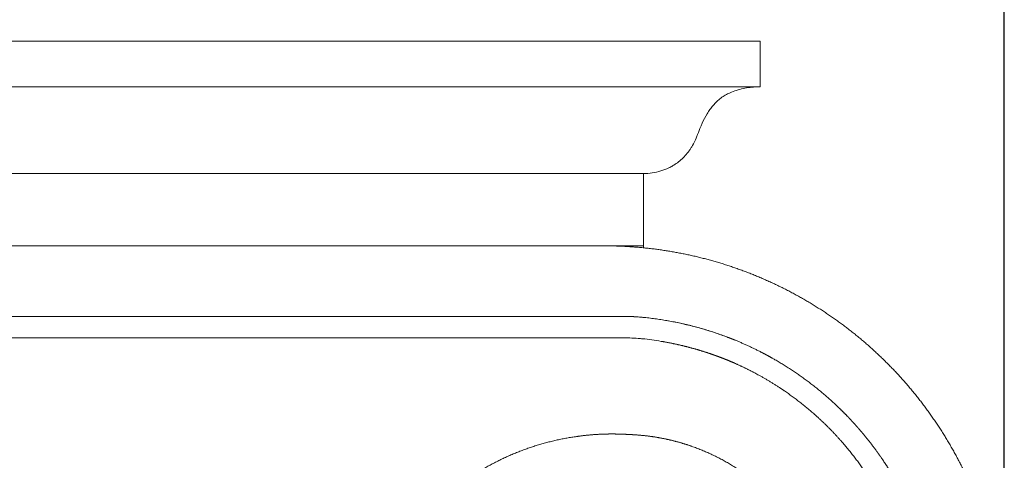
# Model space of a CAD drawing. Units: millimetres. Extents: x 10281 to 11381, y 976 to 1976.
# Drawn here: x 10511 to 10610, y 1309 to 1354 of the extents above; entities that cross this region are included whole.
import ezdxf

# ---------------------------------------------------------------- set-up
doc = ezdxf.new("R2010")
doc.units = ezdxf.units.MM
doc.header["$MEASUREMENT"] = 0
doc.layers.get('0').update_dxf_attribs({"lineweight": 5})
doc.styles.add('Arial', font='arial.ttf')
doc.dimstyles.new('Default', dxfattribs={"dimtxt": 10, "dimasz": 7, "dimexe": 0.5, "dimexo": 0.5, "dimgap": 0.25, "dimtad": 1, "dimtoh": 1, "dimdec": 0, "dimzin": 1, "dimdsep": 46, "dimtxsty": 'Arial', "dimcen": 0.5, "dimazin": 0, "dimtfac": 1, "dimtdec": 4, "dimtix": 1, "dimtmove": 1, "dimatfit": 3, "dimfxl": 1, "dimtolj": 1, "dimtzin": 1, "dimarcsym": 0})

# ---------------------------------------------------------------- blocks, each defined once
blk = doc.blocks.new('*D4')
at = {"color": 0, "lineweight": -2, "transparency": 16777216}
for p, q in [((10380.61, 1291.254), (10380.61, 1365.993)), ((10387.61, 1365.493), (10602.793, 1365.493)), ((10609.793, 1291.254), (10609.793, 1365.993))]:
    blk.add_line(p, q, dxfattribs=at)
at = {"color": 0, "transparency": 16777216}
for points in [[(10387.61, 1366.66), (10387.61, 1364.326), (10380.61, 1365.493)], [(10602.793, 1366.66), (10602.793, 1364.326), (10609.793, 1365.493)]]:
    blk.add_solid(points, dxfattribs=at)
at = {"layer": 'Defpoints', "color": 0, "transparency": 16777216}
for p in [(10609.793, 1365.493), (10380.61, 1290.754), (10609.793, 1290.754)]:
    blk.add_point(p, dxfattribs=at)
at = {"color": 0, "transparency": 16777216, "insert": (10495.202, 1370.849), "char_height": 10, "attachment_point": 5, "style": 'Arial'}
blk.add_mtext('\\A1;229', dxfattribs=at)
blk = doc.blocks.new('KL-060_127_229')
for points, degree in [([(0, 123.028), (45.013, 123.028), (90.027, 123.028)], 2), ([(90.027, 123.028), (90.027, 120.731), (90.027, 118.433)], 2), ([(0, 118.433), (45.013, 118.433), (90.027, 118.433)], 2), ([(0, 109.733), (39.151, 109.733), (78.303, 109.733)], 2), ([(78.303, 109.733), (78.303, 106.1), (78.303, 102.467)], 2), ([(0, 102.467), (39.151, 102.467), (78.303, 102.467)], 2), ([(0, 102.463), (37.178, 102.463), (74.356, 102.463)], 2), ([(78.303, 102.467), (78.303, 102.369), (78.303, 102.271)], 2), ([(74.356, 95.384), (37.178, 95.384), (0, 95.384)], 2), ([(80.363, 95.006), (82.396, 94.664), (84.407, 94.146), (86.357, 93.439)], 3), ([(74.355, 93.235), (37.177, 93.235), (0, 93.235)], 2), ([(74.355, 93.235), (74.488, 93.236), (74.622, 93.237), (74.755, 93.238)], 3), ([(74.835, 93.238), (74.809, 93.238), (74.782, 93.238), (74.755, 93.238)], 3), ([(78.196, 93.131), (78.834, 93.073), (79.469, 92.98), (80.1, 92.871)], 3), ([(86.804, 93.274), (86.727, 93.303), (86.65, 93.332), (86.574, 93.361)], 3), ([(91.531, 91.029), (91.433, 91.085), (91.335, 91.141), (91.237, 91.196)], 3), ([(87.451, 90.688), (87.525, 90.656), (87.598, 90.623), (87.671, 90.591)], 3), ([(89.399, 89.75), (89.47, 89.713), (89.541, 89.675), (89.612, 89.638)], 3), ([(89.823, 89.523), (89.753, 89.562), (89.682, 89.6), (89.612, 89.638)], 3), ([(97.974, 86.181), (97.894, 86.258), (97.814, 86.335), (97.733, 86.411)], 3), ([(100.711, 83.197), (100.642, 83.281), (100.573, 83.366), (100.504, 83.45)], 3), ([(102.398, 80.92), (102.336, 81.012), (102.273, 81.104), (102.21, 81.195)], 3)]:
    blk.add_open_spline(points, degree=degree)
for points, knots in [([(89.728, 118.434), (89.614, 118.432), (89.383, 118.421), (88.915, 118.376), (88.33, 118.278), (87.653, 118.098), (87.22, 117.937), (87.015, 117.846), (86.93, 117.809), (86.768, 117.732), (86.457, 117.563), (86.091, 117.323), (85.681, 116.977), (85.433, 116.714), (85.313, 116.575), (85.256, 116.509), (85.146, 116.376), (84.936, 116.101), (84.592, 115.586), (84.351, 115.108), (84.209, 114.779), (84.161, 114.668), (84.007, 114.291), (83.82, 113.794), (83.556, 113.155), (83.381, 112.789), (83.242, 112.546), (83.19, 112.454), (83.081, 112.276), (82.846, 111.932), (82.393, 111.373), (81.93, 110.962), (81.595, 110.729), (81.481, 110.65), (81.243, 110.499), (80.738, 110.232), (79.778, 109.863), (78.895, 109.735), (78.303, 109.733)], [0, 0, 0, 0, 0.264145, 0.534705, 1.083424, 1.630714, 2.149103, 2.149103, 2.149103, 2.362475, 2.563617, 2.965564, 3.370992, 3.797689, 3.797689, 3.797689, 3.998477, 4.194514, 4.596939, 5.425692, 5.425692, 5.425692, 5.704953, 6.364141, 6.652327, 7.299148, 7.299148, 7.299148, 7.542483, 7.780779, 8.26056, 9.200828, 9.200828, 9.200828, 9.52057, 9.850665, 10.519193, 11.88663, 11.88663, 11.88663, 11.88663]), ([(75.971, 95.379), (75.976, 95.379), (75.982, 95.379), (75.987, 95.379), (76.684, 95.369), (77.417, 95.352), (78.181, 95.289)], [7.418317, 7.418317, 7.418317, 7.418317, 7.451663, 7.451663, 7.451663, 11.839488, 11.839488, 11.839488, 11.839488]), ([(78.196, 93.131), (78.132, 93.137), (78.068, 93.142), (78.004, 93.148), (77.43, 93.195), (76.853, 93.214), (76.277, 93.225)], [985.147575, 985.147575, 985.147575, 985.147575, 985.508823, 985.508823, 985.508823, 988.748945, 988.748945, 988.748945, 988.748945])]:
    blk.add_open_spline(points, degree=3, knots=knots)
for points, weights, degree, knots in [([(74.361, 102.467), (78.234, 102.464), (82.068, 101.908), (85.782, 100.81), (89.496, 99.709), (93.014, 98.088), (96.263, 95.98), (99.512, 93.871), (102.425, 91.318), (104.942, 88.374), (107.458, 85.429), (109.527, 82.154), (111.105, 78.617), (112.682, 75.079), (113.735, 71.351), (114.244, 67.512), (114.371, 66.555), (114.463, 65.594), (114.52, 64.63), (114.578, 63.667), (114.601, 62.702), (114.588, 61.737), (114.583, 61.254), (114.564, 60.772), (114.532, 60.29), (114.497, 59.809), (114.449, 59.329), (114.388, 58.85), (114.269, 57.892), (114.113, 56.94), (113.92, 55.994), (113.532, 54.101), (112.991, 52.246), (112.3, 50.442), (111.61, 48.637), (110.775, 46.894), (109.801, 45.226), (107.844, 41.878), (105.372, 38.892), (102.449, 36.345), (100.992, 35.076), (99.436, 33.93), (97.792, 32.915), (96.148, 31.9), (94.427, 31.022), (92.64, 30.286), (90.853, 29.551), (89.012, 28.964), (87.13, 28.529), (85.247, 28.093), (83.336, 27.812), (81.407, 27.689), (80.444, 27.629), (79.479, 27.605), (78.514, 27.618), (78.031, 27.622), (77.549, 27.641), (77.067, 27.675), (76.586, 27.713), (76.107, 27.768), (75.629, 27.839), (74.674, 27.976), (73.725, 28.156), (72.786, 28.379), (71.847, 28.603), (70.92, 28.871), (70.006, 29.184), (68.178, 29.811), (66.417, 30.608), (64.739, 31.568), (63.062, 32.528), (61.483, 33.644), (60.017, 34.904), (58.552, 36.165), (57.213, 37.559), (56.012, 39.073), (54.811, 40.588), (53.76, 42.21), (52.867, 43.925), (51.975, 45.639), (51.249, 47.431), (50.697, 49.283), (50.145, 51.135), (49.771, 53.032), (49.579, 54.955), (49.483, 55.916), (49.433, 56.88), (49.429, 57.845), (49.427, 58.328), (49.436, 58.81), (49.457, 59.293), (49.476, 59.775), (49.51, 60.256), (49.559, 60.736), (49.659, 61.696), (49.83, 62.648), (50.05, 63.587), (50.27, 64.528), (50.541, 65.454), (50.862, 66.365), (51.508, 68.188), (52.353, 69.928), (53.388, 71.561), (54.423, 73.195), (55.635, 74.703), (57.007, 76.066), (58.379, 77.429), (59.896, 78.629), (61.536, 79.653), (63.178, 80.677), (64.923, 81.51), (66.75, 82.143), (68.578, 82.776), (70.465, 83.2), (72.387, 83.412), (73.347, 83.519), (74.311, 83.569), (75.277, 83.564), (75.759, 83.56), (76.242, 83.545), (76.723, 83.521), (77.206, 83.499), (77.687, 83.466), (78.168, 83.422), (79.129, 83.33), (80.082, 83.173), (81.022, 82.951), (81.962, 82.73), (82.885, 82.445), (83.786, 82.098), (85.592, 81.402), (87.288, 80.467), (88.842, 79.312), (90.395, 78.157), (91.777, 76.801), (92.963, 75.271), (94.149, 73.741), (95.117, 72.064), (95.848, 70.272), (96.579, 68.479), (97.061, 66.604), (97.284, 64.681), (97.396, 63.721), (97.441, 62.757), (97.421, 61.791), (97.412, 61.309), (97.384, 60.827), (97.336, 60.347), (97.286, 59.867), (97.217, 59.389), (97.127, 58.915), (96.771, 57.01), (96.133, 55.181), (95.23, 53.467), (94.745, 52.55), (94.187, 51.676), (93.561, 50.85)], [1, 0.993162264197, 0.993162264197, 1, 0.993131116883, 0.993131116883, 1, 0.993130777453, 0.993130777453, 1, 0.993134137386, 0.993134137386, 1, 0.993124571786, 0.993124571786, 1, 0.999572087165, 0.999572087165, 1, 0.999547045855, 0.999547045855, 1, 0.99974364288, 0.99974364288, 1, 0.999751463842, 0.999751463842, 1, 0.999494599174, 0.999494599174, 1, 0.997775926668, 0.997775926668, 1, 0.997785827334, 0.997785827334, 1, 0.991215436431, 0.991215436431, 1, 0.997782838368, 0.997782838368, 1, 0.997791832853, 0.997791832853, 1, 0.997793084169, 0.997793084169, 1, 0.997762506126, 0.997762506126, 1, 0.999524877331, 0.999524877331, 1, 0.99966299304, 0.99966299304, 1, 0.999619110843, 0.999619110843, 1, 0.999315925819, 0.999315925819, 1, 0.999232083457, 0.999232083457, 1, 0.99699780948, 0.99699780948, 1, 0.996989245515, 0.996989245515, 1, 0.996990534481, 0.996990534481, 1, 0.9969902383, 0.9969902383, 1, 0.996990296881, 0.996990296881, 1, 0.99699140626, 0.99699140626, 1, 0.999244372684, 0.999244372684, 1, 0.999814421801, 0.999814421801, 1, 0.999694701504, 0.999694701504, 1, 1, 1, 1, 0.999003541419, 0.999003541419, 1, 0.995798739155, 0.995798739155, 1, 0.995827025702, 0.995827025702, 1, 0.995822870098, 0.995822870098, 1, 0.995819778753, 0.995819778753, 1, 0.995846360848, 0.995846360848, 1, 0.998884285822, 0.998884285822, 1, 0.999850498883, 0.999850498883, 1, 0.999817702534, 0.999817702534, 1, 0.998449925367, 0.998449925367, 1, 0.998459909286, 0.998459909286, 1, 0.993867788118, 0.993867788118, 1, 0.993865533621, 0.993865533621, 1, 0.993865000051, 0.993865000051, 1, 0.993870616601, 0.993870616601, 1, 0.998451243768, 0.998451243768, 1, 0.999461946837, 0.999461946837, 1, 0.999414296559, 0.999414296559, 1, 0.992494513155, 0.992494513155, 1, 0.997802783134, 0.997802783134, 1], 3, [0, 0, 0, 0, 8.907993, 8.907993, 8.907993, 17.815889, 17.815889, 17.815889, 26.72377, 26.72377, 26.72377, 35.63162, 35.63162, 35.63162, 44.539495, 44.539495, 44.539495, 46.766518, 46.766518, 46.766518, 48.993521, 48.993521, 48.993521, 50.106883, 50.106883, 50.106883, 51.220393, 51.220393, 51.220393, 53.447489, 53.447489, 53.447489, 57.901426, 57.901426, 57.901426, 62.355526, 62.355526, 62.355526, 71.263235, 71.263235, 71.263235, 75.717317, 75.717317, 75.717317, 80.171274, 80.171274, 80.171274, 84.625224, 84.625224, 84.625224, 89.07912, 89.07912, 89.07912, 91.306241, 91.306241, 91.306241, 92.419764, 92.419764, 92.419764, 93.533295, 93.533295, 93.533295, 95.760361, 95.760361, 95.760361, 97.987346, 97.987346, 97.987346, 102.441338, 102.441338, 102.441338, 106.895302, 106.895302, 106.895302, 111.349258, 111.349258, 111.349258, 115.80321, 115.80321, 115.80321, 120.257156, 120.257156, 120.257156, 124.711101, 124.711101, 124.711101, 126.938062, 126.938062, 126.938062, 128.051559, 128.051559, 128.051559, 129.165046, 129.165046, 129.165046, 134.589559, 134.589559, 134.589559, 136.816568, 136.816568, 136.816568, 141.270442, 141.270442, 141.270442, 145.724373, 145.724373, 145.724373, 150.178308, 150.178308, 150.178308, 154.632244, 154.632244, 154.632244, 159.086205, 159.086205, 159.086205, 161.313108, 161.313108, 161.313108, 162.426565, 162.426565, 162.426565, 163.540072, 163.540072, 163.540072, 165.767009, 165.767009, 165.767009, 167.994016, 167.994016, 167.994016, 172.447923, 172.447923, 172.447923, 176.90183, 176.90183, 176.90183, 181.355731, 181.355731, 181.355731, 185.809618, 185.809618, 185.809618, 188.036637, 188.036637, 188.036637, 189.150018, 189.150018, 189.150018, 190.26349, 190.26349, 190.26349, 194.717515, 194.717515, 194.717515, 197.108125, 197.108125, 197.108125, 197.108125]), ([(77.028, 95.379), (76.311, 95.379), (75.6, 95.379), (74.883, 95.379), (74.708, 95.382), (74.532, 95.384), (74.356, 95.384)], [1, 1, 1, 1, 0.999978736611, 0.999978736611, 1], 3, [-886.767233, -886.767233, -886.767233, -886.767233, -882.748665, -882.748665, -882.748665, -882.343459, -882.343459, -882.343459, -882.343459]), ([(87.451, 90.688), (86.944, 90.91), (86.429, 91.114), (86.051, 91.263), (85.668, 91.403)], [1, 0.999830619524, 1, 0.999908979779, 1], 2, [0, 0, 0, 0.851631, 0.851631, 1.478366, 1.478366, 1.478366]), ([(98.226, 82.809), (97.408, 83.739), (96.536, 84.617), (95.612, 85.442), (95.579, 85.471), (95.547, 85.5), (95.514, 85.529)], [1, 0.998792467153, 0.998792467153, 1, 1, 1, 1], 3, [0, 0, 0, 0, 2.855929, 2.855929, 2.855929, 3.101623, 3.101623, 3.101623, 3.101623])]:
    blk.add_rational_spline(points, weights, degree=degree, knots=knots)
for points, weights in [([(77.028, 95.379), (81.951, 95.083), (86.574, 93.361)], [1, 0.989034966514, 1]), ([(74.835, 93.238), (75.556, 93.24), (76.277, 93.225)], [1, 0.999927999463, 1]), ([(86.804, 93.274), (87.012, 93.194), (87.219, 93.112)], [1, 0.999977260442, 1]), ([(87.552, 92.978), (87.386, 93.046), (87.219, 93.112)], [1, 0.999985200574, 1]), ([(81.984, 92.493), (81.047, 92.709), (80.1, 92.871)], [1, 0.999579160734, 1]), ([(81.984, 92.493), (82.921, 92.276), (83.842, 92.004)], [1, 0.999546148156, 1]), ([(87.552, 92.978), (88.86, 92.443), (90.117, 91.798)], [1, 0.999087052545, 1]), ([(85.215, 91.563), (84.534, 91.799), (83.842, 92.004)], [1, 0.999732831365, 1]), ([(85.215, 91.563), (85.442, 91.485), (85.668, 91.403)], [1, 0.999968895665, 1]), ([(90.472, 91.613), (90.295, 91.707), (90.117, 91.798)], [1, 0.999981647683, 1]), ([(90.472, 91.613), (90.857, 91.41), (91.237, 91.196)], [1, 0.999912968149, 1]), ([(89.399, 89.75), (88.548, 90.198), (87.671, 90.591)], [1, 0.999503521806, 1]), ([(91.531, 91.029), (94.904, 89.086), (97.733, 86.411)], [1, 0.993126737876, 1]), ([(89.823, 89.523), (90.933, 88.917), (91.991, 88.223)], [1, 0.999167457179, 1]), ([(92.484, 87.891), (92.239, 88.059), (91.991, 88.223)], [1, 0.999954295585, 1]), ([(92.484, 87.891), (94.072, 86.804), (95.514, 85.529)], [1, 0.998075182791, 1]), ([(97.974, 86.181), (98.416, 85.755), (98.842, 85.312)], [1, 0.999827267891, 1]), ([(99.112, 85.028), (98.978, 85.171), (98.842, 85.312)], [1, 0.999982390333, 1]), ([(99.112, 85.028), (99.405, 84.716), (99.69, 84.397)], [1, 0.999916179275, 1]), ([(99.929, 84.127), (99.81, 84.262), (99.69, 84.397)], [1, 0.999985119583, 1]), ([(99.929, 84.127), (100.221, 83.792), (100.504, 83.45)], [1, 0.999909428565, 1]), ([(100.711, 83.197), (101.231, 82.554), (101.719, 81.886)], [1, 0.999686916465, 1]), ([(98.226, 82.809), (99.497, 81.364), (100.579, 79.773)], [1, 0.998067702625, 1]), ([(101.936, 81.585), (101.828, 81.737), (101.719, 81.886)], [1, 0.99998421311, 1]), ([(101.936, 81.585), (102.075, 81.391), (102.21, 81.195)], [1, 0.999973911498, 1]), ([(102.398, 80.92), (102.781, 80.355), (103.14, 79.774)], [1, 0.999786367235, 1])]:
    blk.add_rational_spline(points, weights, degree=2)

msp = doc.modelspace()

# ---------------------------------------------------------------- block references
msp.add_blockref('KL-060_127_229', (10495.202, 1228.489))

# ---------------------------------------------------------------- dimensions: what is measured, and where the dimension line sits
dim = msp.add_linear_dim(base=(10609.793, 1365.493), p1=(10380.61, 1290.754), p2=(10609.793, 1290.754), dimstyle='Default')
dim.commit()
dim.dimension.update_dxf_attribs({"geometry": '*D4', "text_midpoint": (10495.202, 1370.849)})

doc.saveas('drawing.dxf')
